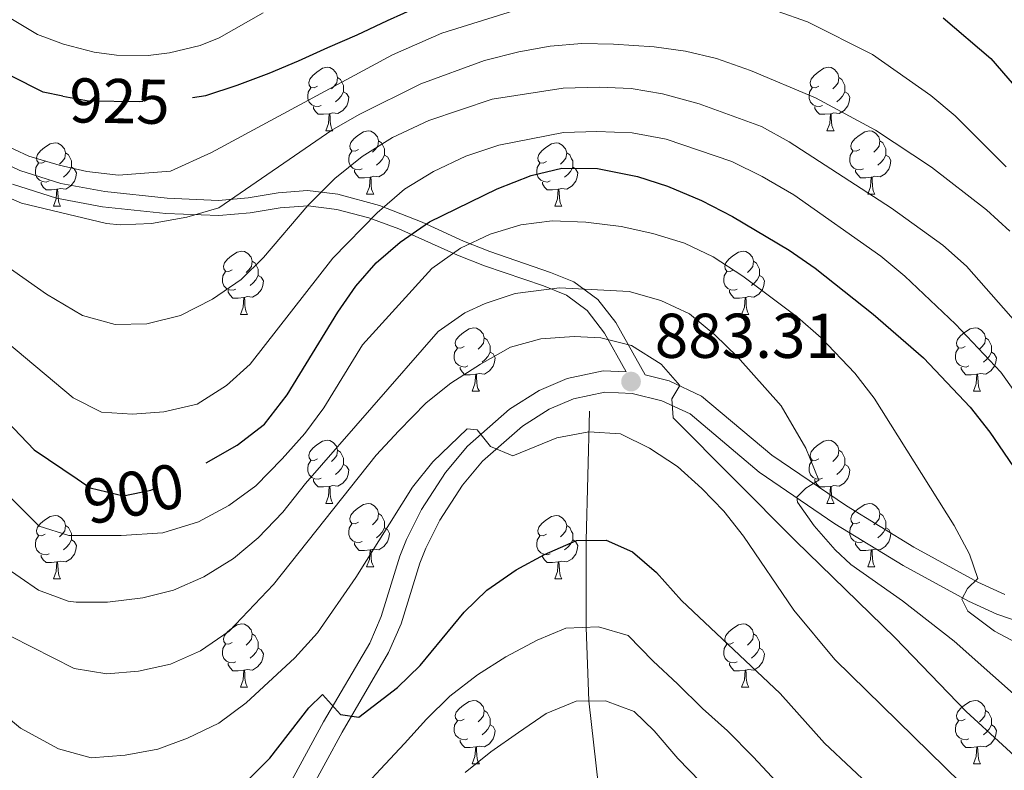
# Model space of a CAD drawing. Extents: x 599264 to 603763, y 768295 to 771331.
# Drawn here: x 602815 to 602971, y 768937 to 769056 of the extents above; entities that cross this region are included whole.
import ezdxf
from ezdxf.enums import TextEntityAlignment as Align

# ---------------------------------------------------------------- set-up
doc = ezdxf.new("R2010")
doc.units = 0
doc.header["$MEASUREMENT"] = 0
doc.linetypes.add('DGN Style 3', pattern=[59.40998, 42.4357, -16.97428])
doc.linetypes.add('DGN Style 5', pattern=[29.70499, 12.73071, -16.97428])
for name, color, linetype in [('Nivel 11', 7, 'Continuous'), ('Nivel 21', 7, 'Continuous'), ('Nivel 22', 7, 'Continuous'), ('Nivel 36', 7, 'Continuous'), ('Nivel 4', 7, 'Continuous'), ('Nivel 41', 7, 'Continuous'), ('Nivel 5', 7, 'Continuous'), ('Nivel 61', 7, 'Continuous'), ('Nivel 63', 7, 'Continuous'), ('Nivel 7', 7, 'Continuous')]:
    doc.layers.add(name, color=color, linetype=linetype)
doc.styles.add('Style-arial', font='arial.shx', dxfattribs={"bigfont": 'arialbig.shx'})
doc.styles.add('Style-ariali', font='ariali.shx', dxfattribs={"bigfont": 'arialibig.shx'})

# ---------------------------------------------------------------- blocks, each defined once
blk = doc.blocks.new('5PATER')
at = {"layer": 'Nivel 7', "linetype": 'Continuous', "lineweight": 0}
h = blk.add_hatch(color=19, dxfattribs=at)
edge = h.paths.add_edge_path()
edge.add_ellipse((0, 0), major_axis=(-1.1, -1.11), ratio=0.999422, start_angle=0, end_angle=360)

msp = doc.modelspace()

# ---------------------------------------------------------------- linework, layer by layer
at = {"layer": 'Nivel 11', "color": 142, "linetype": 'DGN Style 3', "lineweight": 13}
msp.add_polyline3d([(602843.305, 768741.526, 801.068), (602868.178, 768767.704, 805), (602894.43, 768795.665, 810), (602905.157, 768821.743, 815), (602905.688, 768835, 820), (602905.503, 768848.814, 825), (602909.703, 768858.236, 830), (602914.531, 768871.179, 835), (602915.713, 768880.895, 840), (602913.208, 768897.691, 845), (602909.635, 768910.466, 850), (602907.849, 768923.263, 855), (602907.075, 768934.896, 860), (602905.504, 768948.432, 865), (602905.093, 768960.067, 870), (602905.082, 768973.845, 875), (602905.634, 768994.27, 881.04)], dxfattribs=at)
at = {"layer": 'Nivel 21', "color": 19, "linetype": 'Continuous', "lineweight": 0}
for points in [[(602971.345, 768965.287, 895.92), (602967.084, 768967.23, 895.232), (602956.939, 768972.749, 893.756), (602946.291, 768979.289, 892.048), (602934.501, 768987.327, 888.199), (602923.367, 768996.686, 885.568), (602918.222, 768999.113, 884.336), (602914.431, 769000.047, 882.946), (602909.812, 769008.328, 885.999), (602906.946, 769011.944, 887.94), (602903.17, 769014.759, 890), (602899.484, 769016.266, 891.14), (602889.878, 769019.552, 892.97), (602885.677, 769021.202, 895), (602879.136, 769024.211, 900), (602872.401, 769026.842, 905), (602865.803, 769028.646, 908.519), (602861.022, 769029.222, 910.479), (602856.366, 769028.869, 912.27), (602851.631, 769028.061, 913.862), (602846.941, 769027.662, 915), (602838.784, 769027.991, 916.19), (602828.913, 769029.036, 917.097), (602821.958, 769030.334, 917.513), (602815.461, 769032.377, 917.83), (602810.964, 769034.56, 917.89)], [(602911.431, 769000.5, 883.548), (602907.796, 769000.658, 882.741), (602902.117, 768999.476, 882.161), (602897.673, 768997.577, 881.69), (602892.994, 768994.624, 881.12), (602886.319, 768988.726, 880.024), (602882.831, 768984.593, 879.35), (602879.023, 768978.714, 878.386), (602876.658, 768973.998, 877.685), (602875.603, 768971.347, 877.429), (602872.665, 768961.798, 877.185), (602870.851, 768957.588, 876.956), (602863.562, 768945.112, 875.395), (602854.46, 768928.395, 874.309)]]:
    msp.add_polyline3d(points, dxfattribs=at)
at = {"layer": 'Nivel 21', "color": 19, "linetype": 'DGN Style 3', "lineweight": 0}
for points in [[(602814.325, 769030.243, 917.834), (602821.269, 769028.025, 917.52), (602828.566, 769026.659, 917.097), (602838.609, 769025.596, 916.19), (602846.994, 769025.257, 915), (602851.936, 769025.678, 913.862), (602856.655, 769026.484, 912.27), (602861.128, 769026.805, 910.404), (602865.66, 769026.216, 908.389), (602870.7, 769024.883, 905.655), (602875.451, 769023.147, 902.109), (602884.736, 769018.993, 895), (602888.996, 769017.319, 892.986), (602898.365, 769014.113, 891.213), (602901.979, 769012.652, 890), (602905.247, 769010.217, 887.94), (602908.023, 769006.623, 885.852), (602911.431, 769000.5, 883.548)], [(602857.363, 768926.727, 874.309), (602866.478, 768943.468, 875.395), (602873.845, 768956.077, 876.956), (602875.811, 768960.641, 877.185), (602878.763, 768970.235, 877.429), (602879.715, 768972.627, 877.685), (602881.933, 768977.049, 878.386), (602885.526, 768982.597, 879.35), (602888.719, 768986.381, 880.024), (602895.009, 768991.938, 881.12), (602899.234, 768994.605, 881.69), (602903.126, 768996.268, 882.161), (602908.069, 768997.297, 882.741), (602912.362, 768997.111, 883.306), (602917.097, 768995.944, 884.336), (602921.546, 768993.845, 885.568), (602932.477, 768984.657, 888.199), (602944.472, 768976.479, 892.048), (602955.263, 768969.851, 893.756), (602965.589, 768964.234, 895.232), (602970.104, 768962.175, 895.92), (602978.206, 768959.388, 897.151)]]:
    msp.add_polyline3d(points, dxfattribs=at)
at = {"layer": 'Nivel 22', "color": 25, "linetype": 'DGN Style 5', "lineweight": 30, "flags": 128}
for points, elevation in [([(602822.304, 769044.169), (602826.33, 769043.416), (602834.409, 769043.332), (602839.738, 769043.47), (602842.783, 769043.943)], 925), ([(602824.542, 768983.568), (602826.613, 768982.173), (602831.873, 768980.894), (602836.195, 768981.771), (602840.921, 768983.818), (602844.95, 768986.102)], 900)]:
    msp.add_lwpolyline(points, dxfattribs=dict(at, elevation=elevation))
at = {"layer": 'Nivel 36', "color": 92, "linetype": 'Continuous', "lineweight": 0, "flags": 128}
for points in [[(602862.589, 769045.744), (602862.059, 769045.479), (602861.529, 769045.534), (602861.264, 769045.904), (602861.209, 769046.329), (602861.369, 769046.849), (602861.849, 769047.444), (602862.484, 769047.974), (602863.384, 769048.559), (602864.129, 769048.719), (602864.554, 769048.664), (602865.084, 769048.349), (602865.614, 769047.764), (602865.774, 769047.124), (602865.664, 769046.274), (602865.239, 769045.744), (602864.819, 769045.319)], [(602941.916, 769045.744), (602941.386, 769045.479), (602940.856, 769045.534), (602940.591, 769045.904), (602940.536, 769046.329), (602940.696, 769046.849), (602941.176, 769047.444), (602941.811, 769047.974), (602942.711, 769048.559), (602943.456, 769048.719), (602943.881, 769048.664), (602944.411, 769048.349), (602944.941, 769047.764), (602945.101, 769047.124), (602944.991, 769046.274), (602944.566, 769045.744), (602944.146, 769045.319)], [(602865.774, 769047.124), (602866.249, 769046.809), (602866.564, 769046.169), (602866.724, 769045.849), (602866.724, 769045.269), (602866.724, 769044.844), (602866.354, 769044.154), (602865.934, 769043.674), (602865.454, 769043.254)], [(602945.101, 769047.124), (602945.576, 769046.809), (602945.891, 769046.169), (602946.051, 769045.849), (602946.051, 769045.269), (602946.051, 769044.844), (602945.681, 769044.154), (602945.261, 769043.674), (602944.781, 769043.254)], [(602863.174, 769042.664), (602862.749, 769042.504), (602862.164, 769042.564), (602861.689, 769042.774), (602861.264, 769043.199), (602861.049, 769043.784), (602861.049, 769044.204), (602861.104, 769044.789), (602861.529, 769045.479)], [(602866.724, 769044.844), (602867.179, 769044.594), (602867.524, 769043.979), (602867.414, 769043.254), (602867.204, 769042.614), (602866.619, 769041.874), (602865.824, 769041.394), (602864.974, 769041.499), (602864.544, 769041.369)], [(602942.501, 769042.664), (602942.076, 769042.504), (602941.491, 769042.564), (602941.016, 769042.774), (602940.591, 769043.199), (602940.376, 769043.784), (602940.376, 769044.204), (602940.431, 769044.789), (602940.856, 769045.479)], [(602946.051, 769044.844), (602946.506, 769044.594), (602946.851, 769043.979), (602946.741, 769043.254), (602946.531, 769042.614), (602945.946, 769041.874), (602945.151, 769041.394), (602944.301, 769041.499), (602943.871, 769041.369)], [(602864.434, 769041.369), (602863.544, 769041.284), (602862.699, 769041.284), (602862.274, 769041.714), (602861.954, 769042.189), (602861.954, 769042.504)], [(602863.889, 769038.684), (602864.324, 769039.844), (602864.434, 769041.369), (602864.544, 769041.369), (602864.579, 769040.784), (602864.614, 769040.099), (602864.684, 769039.484), (602864.799, 769039.084), (602865.014, 769038.684)], [(602943.761, 769041.369), (602942.871, 769041.284), (602942.026, 769041.284), (602941.601, 769041.714), (602941.281, 769042.189), (602941.281, 769042.504)], [(602943.216, 769038.684), (602943.651, 769039.844), (602943.761, 769041.369), (602943.871, 769041.369), (602943.906, 769040.784), (602943.941, 769040.099), (602944.011, 769039.484), (602944.126, 769039.084), (602944.341, 769038.684)], [(602863.889, 769038.684), (602865.014, 769038.684)], [(602869.064, 769035.709), (602868.534, 769035.444), (602868.004, 769035.499), (602867.739, 769035.869), (602867.684, 769036.294), (602867.844, 769036.814), (602868.324, 769037.409), (602868.959, 769037.939), (602869.859, 769038.524), (602870.604, 769038.684), (602871.029, 769038.629), (602871.559, 769038.314), (602872.089, 769037.729), (602872.249, 769037.089), (602872.139, 769036.239), (602871.714, 769035.709), (602871.294, 769035.284)], [(602943.216, 769038.684), (602944.341, 769038.684)], [(602948.391, 769035.709), (602947.861, 769035.444), (602947.331, 769035.499), (602947.066, 769035.869), (602947.011, 769036.294), (602947.171, 769036.814), (602947.651, 769037.409), (602948.286, 769037.939), (602949.186, 769038.524), (602949.931, 769038.684), (602950.356, 769038.629), (602950.886, 769038.314), (602951.416, 769037.729), (602951.576, 769037.089), (602951.466, 769036.239), (602951.041, 769035.709), (602950.621, 769035.284)], [(602819.509, 769033.804), (602818.979, 769033.539), (602818.449, 769033.594), (602818.184, 769033.964), (602818.129, 769034.389), (602818.289, 769034.909), (602818.769, 769035.504), (602819.404, 769036.034), (602820.304, 769036.619), (602821.049, 769036.779), (602821.474, 769036.724), (602822.004, 769036.409), (602822.534, 769035.824), (602822.694, 769035.184), (602822.584, 769034.334), (602822.159, 769033.804), (602821.739, 769033.379)], [(602872.249, 769037.089), (602872.724, 769036.774), (602873.039, 769036.134), (602873.199, 769035.814), (602873.199, 769035.234), (602873.199, 769034.809), (602872.829, 769034.119), (602872.409, 769033.639), (602871.929, 769033.219)], [(602898.836, 769033.804), (602898.306, 769033.539), (602897.776, 769033.594), (602897.511, 769033.964), (602897.456, 769034.389), (602897.616, 769034.909), (602898.096, 769035.504), (602898.731, 769036.034), (602899.631, 769036.619), (602900.376, 769036.779), (602900.801, 769036.724), (602901.331, 769036.409), (602901.861, 769035.824), (602902.021, 769035.184), (602901.911, 769034.334), (602901.486, 769033.804), (602901.066, 769033.379)], [(602951.576, 769037.089), (602952.051, 769036.774), (602952.366, 769036.134), (602952.526, 769035.814), (602952.526, 769035.234), (602952.526, 769034.809), (602952.156, 769034.119), (602951.736, 769033.639), (602951.256, 769033.219)], [(602822.694, 769035.184), (602823.169, 769034.869), (602823.484, 769034.229), (602823.644, 769033.909), (602823.644, 769033.329), (602823.644, 769032.904), (602823.274, 769032.214), (602822.854, 769031.734), (602822.374, 769031.314)], [(602869.649, 769032.629), (602869.224, 769032.469), (602868.639, 769032.529), (602868.164, 769032.739), (602867.739, 769033.164), (602867.524, 769033.749), (602867.524, 769034.169), (602867.579, 769034.754), (602868.004, 769035.444)], [(602902.021, 769035.184), (602902.496, 769034.869), (602902.811, 769034.229), (602902.971, 769033.909), (602902.971, 769033.329), (602902.971, 769032.904), (602902.601, 769032.214), (602902.181, 769031.734), (602901.701, 769031.314)], [(602948.976, 769032.629), (602948.551, 769032.469), (602947.966, 769032.529), (602947.491, 769032.739), (602947.066, 769033.164), (602946.851, 769033.749), (602946.851, 769034.169), (602946.906, 769034.754), (602947.331, 769035.444)], [(602820.094, 769030.724), (602819.669, 769030.564), (602819.084, 769030.624), (602818.609, 769030.834), (602818.184, 769031.259), (602817.969, 769031.844), (602817.969, 769032.264), (602818.024, 769032.849), (602818.449, 769033.539)], [(602873.199, 769034.809), (602873.654, 769034.559), (602873.999, 769033.944), (602873.889, 769033.219), (602873.679, 769032.579), (602873.094, 769031.839), (602872.299, 769031.359), (602871.449, 769031.464), (602871.019, 769031.334)], [(602899.421, 769030.724), (602898.996, 769030.564), (602898.411, 769030.624), (602897.936, 769030.834), (602897.511, 769031.259), (602897.296, 769031.844), (602897.296, 769032.264), (602897.351, 769032.849), (602897.776, 769033.539)], [(602952.526, 769034.809), (602952.981, 769034.559), (602953.326, 769033.944), (602953.216, 769033.219), (602953.006, 769032.579), (602952.421, 769031.839), (602951.626, 769031.359), (602950.776, 769031.464), (602950.346, 769031.334)], [(602823.644, 769032.904), (602824.099, 769032.654), (602824.444, 769032.039), (602824.334, 769031.314), (602824.124, 769030.674), (602823.539, 769029.934), (602822.744, 769029.454), (602821.894, 769029.559), (602821.464, 769029.429)], [(602870.909, 769031.334), (602870.019, 769031.249), (602869.174, 769031.249), (602868.749, 769031.679), (602868.429, 769032.154), (602868.429, 769032.469)], [(602902.971, 769032.904), (602903.426, 769032.654), (602903.771, 769032.039), (602903.661, 769031.314), (602903.451, 769030.674), (602902.866, 769029.934), (602902.071, 769029.454), (602901.221, 769029.559), (602900.791, 769029.429)], [(602950.236, 769031.334), (602949.346, 769031.249), (602948.501, 769031.249), (602948.076, 769031.679), (602947.756, 769032.154), (602947.756, 769032.469)], [(602821.354, 769029.429), (602820.464, 769029.344), (602819.619, 769029.344), (602819.194, 769029.774), (602818.874, 769030.249), (602818.874, 769030.564)], [(602870.364, 769028.649), (602870.799, 769029.809), (602870.909, 769031.334), (602871.019, 769031.334), (602871.054, 769030.749), (602871.089, 769030.064), (602871.159, 769029.449), (602871.274, 769029.049), (602871.489, 769028.649)], [(602900.681, 769029.429), (602899.791, 769029.344), (602898.946, 769029.344), (602898.521, 769029.774), (602898.201, 769030.249), (602898.201, 769030.564)], [(602949.691, 769028.649), (602950.126, 769029.809), (602950.236, 769031.334), (602950.346, 769031.334), (602950.381, 769030.749), (602950.416, 769030.064), (602950.486, 769029.449), (602950.601, 769029.049), (602950.816, 769028.649)], [(602820.809, 769026.744), (602821.244, 769027.904), (602821.354, 769029.429), (602821.464, 769029.429), (602821.499, 769028.844), (602821.534, 769028.159), (602821.604, 769027.544), (602821.719, 769027.144), (602821.934, 769026.744)], [(602900.136, 769026.744), (602900.571, 769027.904), (602900.681, 769029.429), (602900.791, 769029.429), (602900.826, 769028.844), (602900.861, 769028.159), (602900.931, 769027.544), (602901.046, 769027.144), (602901.261, 769026.744)], [(602870.364, 769028.649), (602871.489, 769028.649)], [(602949.691, 769028.649), (602950.816, 769028.649)], [(602820.809, 769026.744), (602821.934, 769026.744)], [(602900.136, 769026.744), (602901.261, 769026.744)], [(602849.086, 769016.661), (602848.556, 769016.396), (602848.026, 769016.451), (602847.761, 769016.821), (602847.706, 769017.246), (602847.866, 769017.766), (602848.346, 769018.361), (602848.981, 769018.891), (602849.881, 769019.476), (602850.626, 769019.636), (602851.051, 769019.581), (602851.581, 769019.266), (602852.111, 769018.681), (602852.271, 769018.041), (602852.161, 769017.191), (602851.736, 769016.661), (602851.316, 769016.236)], [(602928.413, 769016.661), (602927.883, 769016.396), (602927.353, 769016.451), (602927.088, 769016.821), (602927.033, 769017.246), (602927.193, 769017.766), (602927.673, 769018.361), (602928.308, 769018.891), (602929.208, 769019.476), (602929.953, 769019.636), (602930.378, 769019.581), (602930.908, 769019.266), (602931.438, 769018.681), (602931.598, 769018.041), (602931.488, 769017.191), (602931.063, 769016.661), (602930.643, 769016.236)], [(602852.271, 769018.041), (602852.746, 769017.726), (602853.061, 769017.086), (602853.221, 769016.766), (602853.221, 769016.186), (602853.221, 769015.761), (602852.851, 769015.071), (602852.431, 769014.591), (602851.951, 769014.171)], [(602931.598, 769018.041), (602932.073, 769017.726), (602932.388, 769017.086), (602932.548, 769016.766), (602932.548, 769016.186), (602932.548, 769015.761), (602932.178, 769015.071), (602931.758, 769014.591), (602931.278, 769014.171)], [(602849.671, 769013.581), (602849.246, 769013.421), (602848.661, 769013.481), (602848.186, 769013.691), (602847.761, 769014.116), (602847.546, 769014.701), (602847.546, 769015.121), (602847.601, 769015.706), (602848.026, 769016.396)], [(602928.998, 769013.581), (602928.573, 769013.421), (602927.988, 769013.481), (602927.513, 769013.691), (602927.088, 769014.116), (602926.873, 769014.701), (602926.873, 769015.121), (602926.928, 769015.706), (602927.353, 769016.396)], [(602853.221, 769015.761), (602853.676, 769015.511), (602854.021, 769014.896), (602853.911, 769014.171), (602853.701, 769013.531), (602853.116, 769012.791), (602852.321, 769012.311), (602851.471, 769012.416), (602851.041, 769012.286)], [(602932.548, 769015.761), (602933.003, 769015.511), (602933.348, 769014.896), (602933.238, 769014.171), (602933.028, 769013.531), (602932.443, 769012.791), (602931.648, 769012.311), (602930.798, 769012.416), (602930.368, 769012.286)], [(602850.931, 769012.286), (602850.041, 769012.201), (602849.196, 769012.201), (602848.771, 769012.631), (602848.451, 769013.106), (602848.451, 769013.421)], [(602930.258, 769012.286), (602929.368, 769012.201), (602928.523, 769012.201), (602928.098, 769012.631), (602927.778, 769013.106), (602927.778, 769013.421)], [(602850.386, 769009.601), (602850.821, 769010.761), (602850.931, 769012.286), (602851.041, 769012.286), (602851.076, 769011.701), (602851.111, 769011.016), (602851.181, 769010.401), (602851.296, 769010.001), (602851.511, 769009.601)], [(602929.713, 769009.601), (602930.148, 769010.761), (602930.258, 769012.286), (602930.368, 769012.286), (602930.403, 769011.701), (602930.438, 769011.016), (602930.508, 769010.401), (602930.623, 769010.001), (602930.838, 769009.601)], [(602850.386, 769009.601), (602851.511, 769009.601)], [(602929.713, 769009.601), (602930.838, 769009.601)], [(602885.777, 769004.521), (602885.247, 769004.256), (602884.717, 769004.311), (602884.452, 769004.681), (602884.397, 769005.106), (602884.557, 769005.626), (602885.037, 769006.221), (602885.672, 769006.751), (602886.572, 769007.336), (602887.317, 769007.496), (602887.742, 769007.441), (602888.272, 769007.126), (602888.802, 769006.541), (602888.962, 769005.901), (602888.852, 769005.051), (602888.427, 769004.521), (602888.007, 769004.096)], [(602965.104, 769004.521), (602964.574, 769004.256), (602964.044, 769004.311), (602963.779, 769004.681), (602963.724, 769005.106), (602963.884, 769005.626), (602964.364, 769006.221), (602964.999, 769006.751), (602965.899, 769007.336), (602966.644, 769007.496), (602967.069, 769007.441), (602967.599, 769007.126), (602968.129, 769006.541), (602968.289, 769005.901), (602968.179, 769005.051), (602967.754, 769004.521), (602967.334, 769004.096)], [(602888.962, 769005.901), (602889.437, 769005.586), (602889.752, 769004.946), (602889.912, 769004.626), (602889.912, 769004.046), (602889.912, 769003.621), (602889.542, 769002.931), (602889.122, 769002.451), (602888.642, 769002.031)], [(602968.289, 769005.901), (602968.764, 769005.586), (602969.079, 769004.946), (602969.239, 769004.626), (602969.239, 769004.046), (602969.239, 769003.621), (602968.869, 769002.931), (602968.449, 769002.451), (602967.969, 769002.031)], [(602886.362, 769001.441), (602885.937, 769001.281), (602885.352, 769001.341), (602884.877, 769001.551), (602884.452, 769001.976), (602884.237, 769002.561), (602884.237, 769002.981), (602884.292, 769003.566), (602884.717, 769004.256)], [(602965.689, 769001.441), (602965.264, 769001.281), (602964.679, 769001.341), (602964.204, 769001.551), (602963.779, 769001.976), (602963.564, 769002.561), (602963.564, 769002.981), (602963.619, 769003.566), (602964.044, 769004.256)], [(602889.912, 769003.621), (602890.367, 769003.371), (602890.712, 769002.756), (602890.602, 769002.031), (602890.392, 769001.391), (602889.807, 769000.651), (602889.012, 769000.171), (602888.162, 769000.276), (602887.732, 769000.146)], [(602969.239, 769003.621), (602969.694, 769003.371), (602970.039, 769002.756), (602969.929, 769002.031), (602969.719, 769001.391), (602969.134, 769000.651), (602968.339, 769000.171), (602967.489, 769000.276), (602967.059, 769000.146)], [(602887.622, 769000.146), (602886.732, 769000.061), (602885.887, 769000.061), (602885.462, 769000.491), (602885.142, 769000.966), (602885.142, 769001.281)], [(602966.949, 769000.146), (602966.059, 769000.061), (602965.214, 769000.061), (602964.789, 769000.491), (602964.469, 769000.966), (602964.469, 769001.281)], [(602887.077, 768997.461), (602887.512, 768998.621), (602887.622, 769000.146), (602887.732, 769000.146), (602887.767, 768999.561), (602887.802, 768998.876), (602887.872, 768998.261), (602887.987, 768997.861), (602888.202, 768997.461)], [(602966.404, 768997.461), (602966.839, 768998.621), (602966.949, 769000.146), (602967.059, 769000.146), (602967.094, 768999.561), (602967.129, 768998.876), (602967.199, 768998.261), (602967.314, 768997.861), (602967.529, 768997.461)], [(602887.077, 768997.461), (602888.202, 768997.461)], [(602966.404, 768997.461), (602967.529, 768997.461)], [(602862.589, 768986.752), (602862.059, 768986.487), (602861.529, 768986.542), (602861.264, 768986.912), (602861.209, 768987.337), (602861.369, 768987.857), (602861.849, 768988.452), (602862.484, 768988.982), (602863.384, 768989.567), (602864.129, 768989.727), (602864.554, 768989.672), (602865.084, 768989.357), (602865.614, 768988.772), (602865.774, 768988.132), (602865.664, 768987.282), (602865.239, 768986.752), (602864.819, 768986.327)], [(602941.916, 768986.752), (602941.386, 768986.487), (602940.856, 768986.542), (602940.591, 768986.912), (602940.536, 768987.337), (602940.696, 768987.857), (602941.176, 768988.452), (602941.811, 768988.982), (602942.711, 768989.567), (602943.456, 768989.727), (602943.881, 768989.672), (602944.411, 768989.357), (602944.941, 768988.772), (602945.101, 768988.132), (602944.991, 768987.282), (602944.566, 768986.752), (602944.146, 768986.327)], [(602865.774, 768988.132), (602866.249, 768987.817), (602866.564, 768987.177), (602866.724, 768986.857), (602866.724, 768986.277), (602866.724, 768985.852), (602866.354, 768985.162), (602865.934, 768984.682), (602865.454, 768984.262)], [(602945.101, 768988.132), (602945.576, 768987.817), (602945.891, 768987.177), (602946.051, 768986.857), (602946.051, 768986.277), (602946.051, 768985.852), (602945.681, 768985.162), (602945.261, 768984.682), (602944.781, 768984.262)], [(602863.174, 768983.672), (602862.749, 768983.512), (602862.164, 768983.572), (602861.689, 768983.782), (602861.264, 768984.207), (602861.049, 768984.792), (602861.049, 768985.212), (602861.104, 768985.797), (602861.529, 768986.487)], [(602866.724, 768985.852), (602867.179, 768985.602), (602867.524, 768984.987), (602867.414, 768984.262), (602867.204, 768983.622), (602866.619, 768982.882), (602865.824, 768982.402), (602864.974, 768982.507), (602864.544, 768982.377)], [(602942.501, 768983.672), (602942.076, 768983.512), (602941.491, 768983.572), (602941.016, 768983.782), (602940.591, 768984.207), (602940.376, 768984.792), (602940.376, 768985.212), (602940.431, 768985.797), (602940.856, 768986.487)], [(602946.051, 768985.852), (602946.506, 768985.602), (602946.851, 768984.987), (602946.741, 768984.262), (602946.531, 768983.622), (602945.946, 768982.882), (602945.151, 768982.402), (602944.301, 768982.507), (602943.871, 768982.377)], [(602864.434, 768982.377), (602863.544, 768982.292), (602862.699, 768982.292), (602862.274, 768982.722), (602861.954, 768983.197), (602861.954, 768983.512)], [(602863.889, 768979.692), (602864.324, 768980.852), (602864.434, 768982.377), (602864.544, 768982.377), (602864.579, 768981.792), (602864.614, 768981.107), (602864.684, 768980.492), (602864.799, 768980.092), (602865.014, 768979.692)], [(602943.761, 768982.377), (602942.871, 768982.292), (602942.026, 768982.292), (602941.601, 768982.722), (602941.281, 768983.197), (602941.281, 768983.512)], [(602943.216, 768979.692), (602943.651, 768980.852), (602943.761, 768982.377), (602943.871, 768982.377), (602943.906, 768981.792), (602943.941, 768981.107), (602944.011, 768980.492), (602944.126, 768980.092), (602944.341, 768979.692)], [(602863.889, 768979.692), (602865.014, 768979.692)], [(602869.064, 768976.717), (602868.534, 768976.452), (602868.004, 768976.507), (602867.739, 768976.877), (602867.684, 768977.302), (602867.844, 768977.822), (602868.324, 768978.417), (602868.959, 768978.947), (602869.859, 768979.532), (602870.604, 768979.692), (602871.029, 768979.637), (602871.559, 768979.322), (602872.089, 768978.737), (602872.249, 768978.097), (602872.139, 768977.247), (602871.714, 768976.717), (602871.294, 768976.292)], [(602943.216, 768979.692), (602944.341, 768979.692)], [(602948.391, 768976.717), (602947.861, 768976.452), (602947.331, 768976.507), (602947.066, 768976.877), (602947.011, 768977.302), (602947.171, 768977.822), (602947.651, 768978.417), (602948.286, 768978.947), (602949.186, 768979.532), (602949.931, 768979.692), (602950.356, 768979.637), (602950.886, 768979.322), (602951.416, 768978.737), (602951.576, 768978.097), (602951.466, 768977.247), (602951.041, 768976.717), (602950.621, 768976.292)], [(602819.509, 768974.812), (602818.979, 768974.547), (602818.449, 768974.602), (602818.184, 768974.972), (602818.129, 768975.397), (602818.289, 768975.917), (602818.769, 768976.512), (602819.404, 768977.042), (602820.304, 768977.627), (602821.049, 768977.787), (602821.474, 768977.732), (602822.004, 768977.417), (602822.534, 768976.832), (602822.694, 768976.192), (602822.584, 768975.342), (602822.159, 768974.812), (602821.739, 768974.387)], [(602872.249, 768978.097), (602872.724, 768977.782), (602873.039, 768977.142), (602873.199, 768976.822), (602873.199, 768976.242), (602873.199, 768975.817), (602872.829, 768975.127), (602872.409, 768974.647), (602871.929, 768974.227)], [(602898.836, 768974.812), (602898.306, 768974.547), (602897.776, 768974.602), (602897.511, 768974.972), (602897.456, 768975.397), (602897.616, 768975.917), (602898.096, 768976.512), (602898.731, 768977.042), (602899.631, 768977.627), (602900.376, 768977.787), (602900.801, 768977.732), (602901.331, 768977.417), (602901.861, 768976.832), (602902.021, 768976.192), (602901.911, 768975.342), (602901.486, 768974.812), (602901.066, 768974.387)], [(602951.576, 768978.097), (602952.051, 768977.782), (602952.366, 768977.142), (602952.526, 768976.822), (602952.526, 768976.242), (602952.526, 768975.817), (602952.156, 768975.127), (602951.736, 768974.647), (602951.256, 768974.227)], [(602822.694, 768976.192), (602823.169, 768975.877), (602823.484, 768975.237), (602823.644, 768974.917), (602823.644, 768974.337), (602823.644, 768973.912), (602823.274, 768973.222), (602822.854, 768972.742), (602822.374, 768972.322)], [(602869.649, 768973.637), (602869.224, 768973.477), (602868.639, 768973.537), (602868.164, 768973.747), (602867.739, 768974.172), (602867.524, 768974.757), (602867.524, 768975.177), (602867.579, 768975.762), (602868.004, 768976.452)], [(602873.199, 768975.817), (602873.654, 768975.567), (602873.999, 768974.952), (602873.889, 768974.227), (602873.679, 768973.587), (602873.094, 768972.847), (602872.299, 768972.367), (602871.449, 768972.472), (602871.019, 768972.342)], [(602902.021, 768976.192), (602902.496, 768975.877), (602902.811, 768975.237), (602902.971, 768974.917), (602902.971, 768974.337), (602902.971, 768973.912), (602902.601, 768973.222), (602902.181, 768972.742), (602901.701, 768972.322)], [(602948.976, 768973.637), (602948.551, 768973.477), (602947.966, 768973.537), (602947.491, 768973.747), (602947.066, 768974.172), (602946.851, 768974.757), (602946.851, 768975.177), (602946.906, 768975.762), (602947.331, 768976.452)], [(602952.526, 768975.817), (602952.981, 768975.567), (602953.326, 768974.952), (602953.216, 768974.227), (602953.006, 768973.587), (602952.421, 768972.847), (602951.626, 768972.367), (602950.776, 768972.472), (602950.346, 768972.342)], [(602820.094, 768971.732), (602819.669, 768971.572), (602819.084, 768971.632), (602818.609, 768971.842), (602818.184, 768972.267), (602817.969, 768972.852), (602817.969, 768973.272), (602818.024, 768973.857), (602818.449, 768974.547)], [(602899.421, 768971.732), (602898.996, 768971.572), (602898.411, 768971.632), (602897.936, 768971.842), (602897.511, 768972.267), (602897.296, 768972.852), (602897.296, 768973.272), (602897.351, 768973.857), (602897.776, 768974.547)], [(602823.644, 768973.912), (602824.099, 768973.662), (602824.444, 768973.047), (602824.334, 768972.322), (602824.124, 768971.682), (602823.539, 768970.942), (602822.744, 768970.462), (602821.894, 768970.567), (602821.464, 768970.437)], [(602870.909, 768972.342), (602870.019, 768972.257), (602869.174, 768972.257), (602868.749, 768972.687), (602868.429, 768973.162), (602868.429, 768973.477)], [(602902.971, 768973.912), (602903.426, 768973.662), (602903.771, 768973.047), (602903.661, 768972.322), (602903.451, 768971.682), (602902.866, 768970.942), (602902.071, 768970.462), (602901.221, 768970.567), (602900.791, 768970.437)], [(602950.236, 768972.342), (602949.346, 768972.257), (602948.501, 768972.257), (602948.076, 768972.687), (602947.756, 768973.162), (602947.756, 768973.477)], [(602821.354, 768970.437), (602820.464, 768970.352), (602819.619, 768970.352), (602819.194, 768970.782), (602818.874, 768971.257), (602818.874, 768971.572)], [(602870.364, 768969.657), (602870.799, 768970.817), (602870.909, 768972.342), (602871.019, 768972.342), (602871.054, 768971.757), (602871.089, 768971.072), (602871.159, 768970.457), (602871.274, 768970.057), (602871.489, 768969.657)], [(602900.681, 768970.437), (602899.791, 768970.352), (602898.946, 768970.352), (602898.521, 768970.782), (602898.201, 768971.257), (602898.201, 768971.572)], [(602949.691, 768969.657), (602950.126, 768970.817), (602950.236, 768972.342), (602950.346, 768972.342), (602950.381, 768971.757), (602950.416, 768971.072), (602950.486, 768970.457), (602950.601, 768970.057), (602950.816, 768969.657)], [(602820.809, 768967.752), (602821.244, 768968.912), (602821.354, 768970.437), (602821.464, 768970.437), (602821.499, 768969.852), (602821.534, 768969.167), (602821.604, 768968.552), (602821.719, 768968.152), (602821.934, 768967.752)], [(602870.364, 768969.657), (602871.489, 768969.657)], [(602900.136, 768967.752), (602900.571, 768968.912), (602900.681, 768970.437), (602900.791, 768970.437), (602900.826, 768969.852), (602900.861, 768969.167), (602900.931, 768968.552), (602901.046, 768968.152), (602901.261, 768967.752)], [(602949.691, 768969.657), (602950.816, 768969.657)], [(602820.809, 768967.752), (602821.934, 768967.752)], [(602900.136, 768967.752), (602901.261, 768967.752)], [(602849.086, 768957.669), (602848.556, 768957.404), (602848.026, 768957.459), (602847.761, 768957.829), (602847.706, 768958.254), (602847.866, 768958.774), (602848.346, 768959.369), (602848.981, 768959.899), (602849.881, 768960.484), (602850.626, 768960.644), (602851.051, 768960.589), (602851.581, 768960.274), (602852.111, 768959.689), (602852.271, 768959.049), (602852.161, 768958.199), (602851.736, 768957.669), (602851.316, 768957.244)], [(602928.413, 768957.669), (602927.883, 768957.404), (602927.353, 768957.459), (602927.088, 768957.829), (602927.033, 768958.254), (602927.193, 768958.774), (602927.673, 768959.369), (602928.308, 768959.899), (602929.208, 768960.484), (602929.953, 768960.644), (602930.378, 768960.589), (602930.908, 768960.274), (602931.438, 768959.689), (602931.598, 768959.049), (602931.488, 768958.199), (602931.063, 768957.669), (602930.643, 768957.244)], [(602852.271, 768959.049), (602852.746, 768958.734), (602853.061, 768958.094), (602853.221, 768957.774), (602853.221, 768957.194), (602853.221, 768956.769), (602852.851, 768956.079), (602852.431, 768955.599), (602851.951, 768955.179)], [(602931.598, 768959.049), (602932.073, 768958.734), (602932.388, 768958.094), (602932.548, 768957.774), (602932.548, 768957.194), (602932.548, 768956.769), (602932.178, 768956.079), (602931.758, 768955.599), (602931.278, 768955.179)], [(602849.671, 768954.589), (602849.246, 768954.429), (602848.661, 768954.489), (602848.186, 768954.699), (602847.761, 768955.124), (602847.546, 768955.709), (602847.546, 768956.129), (602847.601, 768956.714), (602848.026, 768957.404)], [(602928.998, 768954.589), (602928.573, 768954.429), (602927.988, 768954.489), (602927.513, 768954.699), (602927.088, 768955.124), (602926.873, 768955.709), (602926.873, 768956.129), (602926.928, 768956.714), (602927.353, 768957.404)], [(602853.221, 768956.769), (602853.676, 768956.519), (602854.021, 768955.904), (602853.911, 768955.179), (602853.701, 768954.539), (602853.116, 768953.799), (602852.321, 768953.319), (602851.471, 768953.424), (602851.041, 768953.294)], [(602932.548, 768956.769), (602933.003, 768956.519), (602933.348, 768955.904), (602933.238, 768955.179), (602933.028, 768954.539), (602932.443, 768953.799), (602931.648, 768953.319), (602930.798, 768953.424), (602930.368, 768953.294)], [(602850.931, 768953.294), (602850.041, 768953.209), (602849.196, 768953.209), (602848.771, 768953.639), (602848.451, 768954.114), (602848.451, 768954.429)], [(602930.258, 768953.294), (602929.368, 768953.209), (602928.523, 768953.209), (602928.098, 768953.639), (602927.778, 768954.114), (602927.778, 768954.429)], [(602850.386, 768950.609), (602850.821, 768951.769), (602850.931, 768953.294), (602851.041, 768953.294), (602851.076, 768952.709), (602851.111, 768952.024), (602851.181, 768951.409), (602851.296, 768951.009), (602851.511, 768950.609)], [(602929.713, 768950.609), (602930.148, 768951.769), (602930.258, 768953.294), (602930.368, 768953.294), (602930.403, 768952.709), (602930.438, 768952.024), (602930.508, 768951.409), (602930.623, 768951.009), (602930.838, 768950.609)], [(602850.386, 768950.609), (602851.511, 768950.609)], [(602929.713, 768950.609), (602930.838, 768950.609)], [(602885.777, 768945.529), (602885.247, 768945.264), (602884.717, 768945.319), (602884.452, 768945.689), (602884.397, 768946.114), (602884.557, 768946.634), (602885.037, 768947.229), (602885.672, 768947.759), (602886.572, 768948.344), (602887.317, 768948.504), (602887.742, 768948.449), (602888.272, 768948.134), (602888.802, 768947.549), (602888.962, 768946.909), (602888.852, 768946.059), (602888.427, 768945.529), (602888.007, 768945.104)], [(602965.104, 768945.529), (602964.574, 768945.264), (602964.044, 768945.319), (602963.779, 768945.689), (602963.724, 768946.114), (602963.884, 768946.634), (602964.364, 768947.229), (602964.999, 768947.759), (602965.899, 768948.344), (602966.644, 768948.504), (602967.069, 768948.449), (602967.599, 768948.134), (602968.129, 768947.549), (602968.289, 768946.909), (602968.179, 768946.059), (602967.754, 768945.529), (602967.334, 768945.104)], [(602888.962, 768946.909), (602889.437, 768946.594), (602889.752, 768945.954), (602889.912, 768945.634), (602889.912, 768945.054), (602889.912, 768944.629), (602889.542, 768943.939), (602889.122, 768943.459), (602888.642, 768943.039)], [(602968.289, 768946.909), (602968.764, 768946.594), (602969.079, 768945.954), (602969.239, 768945.634), (602969.239, 768945.054), (602969.239, 768944.629), (602968.869, 768943.939), (602968.449, 768943.459), (602967.969, 768943.039)], [(602886.362, 768942.449), (602885.937, 768942.289), (602885.352, 768942.349), (602884.877, 768942.559), (602884.452, 768942.984), (602884.237, 768943.569), (602884.237, 768943.989), (602884.292, 768944.574), (602884.717, 768945.264)], [(602965.689, 768942.449), (602965.264, 768942.289), (602964.679, 768942.349), (602964.204, 768942.559), (602963.779, 768942.984), (602963.564, 768943.569), (602963.564, 768943.989), (602963.619, 768944.574), (602964.044, 768945.264)], [(602889.912, 768944.629), (602890.367, 768944.379), (602890.712, 768943.764), (602890.602, 768943.039), (602890.392, 768942.399), (602889.807, 768941.659), (602889.012, 768941.179), (602888.162, 768941.284), (602887.732, 768941.154)], [(602969.239, 768944.629), (602969.694, 768944.379), (602970.039, 768943.764), (602969.929, 768943.039), (602969.719, 768942.399), (602969.134, 768941.659), (602968.339, 768941.179), (602967.489, 768941.284), (602967.059, 768941.154)], [(602887.622, 768941.154), (602886.732, 768941.069), (602885.887, 768941.069), (602885.462, 768941.499), (602885.142, 768941.974), (602885.142, 768942.289)], [(602966.949, 768941.154), (602966.059, 768941.069), (602965.214, 768941.069), (602964.789, 768941.499), (602964.469, 768941.974), (602964.469, 768942.289)], [(602887.077, 768938.469), (602887.512, 768939.629), (602887.622, 768941.154), (602887.732, 768941.154), (602887.767, 768940.569), (602887.802, 768939.884), (602887.872, 768939.269), (602887.987, 768938.869), (602888.202, 768938.469)], [(602966.404, 768938.469), (602966.839, 768939.629), (602966.949, 768941.154), (602967.059, 768941.154), (602967.094, 768940.569), (602967.129, 768939.884), (602967.199, 768939.269), (602967.314, 768938.869), (602967.529, 768938.469)], [(602887.077, 768938.469), (602888.202, 768938.469)], [(602966.404, 768938.469), (602967.529, 768938.469)]]:
    msp.add_lwpolyline(points, dxfattribs=at)
at = {"layer": 'Nivel 4', "color": 25, "linetype": 'Continuous', "lineweight": 30, "flags": 128}
for points, elevation in [([(602822.304, 769044.169), (602819.154, 769044.759), (602808.773, 769049.984), (602796.865, 769058.108), (602793.423, 769061.045), (602784.532, 769066.922), (602771.466, 769074.913), (602766.777, 769076.652), (602761.86, 769076.935), (602756.548, 769075.215), (602746.754, 769069.462), (602742.545, 769066.356), (602726.127, 769052.836), (602710.23, 769037.719)], 925), ([(602842.783, 769043.943), (602844.893, 769044.272), (602849.873, 769045.905), (602854.934, 769047.788), (602859.578, 769049.751), (602864.22, 769051.88), (602868.864, 769053.843), (602873.671, 769056.141), (602878.811, 769058.442)], 925), ([(602961.614, 769056.536), (602969.174, 769050.116), (602974.528, 769043.879)], 925), ([(602844.95, 768986.102), (602849.896, 768988.906), (602854.223, 768992.234), (602857.798, 768996.888), (602865.806, 769009.972), (602868.659, 769014.072), (602871.89, 769017.779), (602875.684, 769021.033), (602880.302, 769024.243), (602891.009, 769029.467), (602896.401, 769031.604), (602901.272, 769032.756), (602906.886, 769032.728), (602913.226, 769031.442), (602917.978, 769029.891), (602923.342, 769027.631), (602928.281, 769025.099), (602937.246, 769019.777), (602941.365, 769016.942), (602950.508, 769009.668), (602958.49, 769002.754), (602965.899, 768994.917), (602968.992, 768990.989), (602977.934, 768977.81)], 900), ([(602714.954, 768991.546), (602731.97, 769010.026), (602740.057, 769017.354), (602744.202, 769020.149), (602753.981, 769023.992), (602758.953, 769024.561), (602769.209, 769022.76), (602778.944, 769019.487), (602784.449, 769017.14), (602788.712, 769014.527), (602802.582, 769003.981), (602817.724, 768988.163), (602824.542, 768983.568)], 900), ([(602846.836, 768931.061), (602855.046, 768939.357), (602861.211, 768947.332), (602863.355, 768949.436), (602866.218, 768946.3), (602869.138, 768945.83), (602875.253, 768950.556), (602878.838, 768954.041), (602885.792, 768962.49), (602889.398, 768965.95), (602894.045, 768969.183), (602898.531, 768971.616), (602903.582, 768973.83), (602908.246, 768973.878), (602912.429, 768972.005), (602916.243, 768968.771), (602920.169, 768964.338), (602935.817, 768949.605), (602942.836, 768941.715), (602951.395, 768933.699)], 875)]:
    msp.add_lwpolyline(points, dxfattribs=dict(at, elevation=elevation))
at = {"layer": 'Nivel 5', "color": 25, "linetype": 'Continuous', "lineweight": 0, "flags": 128}
for points, elevation in [([(602804.933, 769040.916), (602812.387, 769036.744), (602816.923, 769034.68), (602821.722, 769033.214), (602826.092, 769032.22), (602831.082, 769031.672), (602839.332, 769032.26), (602845.836, 769035.21), (602874.467, 769050.674), (602882.241, 769054.102), (602897.693, 769058.932), (602902.59, 769059.934), (602907.901, 769060.524), (602913.916, 769060.597), (602919.746, 769060.573), (602925.165, 769059.961), (602935.346, 769057.592), (602940.149, 769055.905), (602950.411, 769050.724), (602959.638, 769044.239), (602963.482, 769041.04), (602971.579, 769032.95)], 920), ([(602853.98, 769057.318), (602847.016, 769053.382), (602844.033, 769052.197), (602839.178, 769050.995), (602835.797, 769050.597), (602830.797, 769050.667), (602827.259, 769051.131), (602822.384, 769052.381), (602818.294, 769053.894), (602814.034, 769056.448)], 930), ([(602714.925, 769023.284), (602733.357, 769039.761), (602741.359, 769045.713), (602751.41, 769051.959), (602755.871, 769054.202), (602757.51, 769054.953), (602762.497, 769056.062), (602768.266, 769054.026), (602772.837, 769051.978), (602787.268, 769044.632), (602799.453, 769035.183), (602806.369, 769031.279), (602815.738, 769027.21), (602829.172, 769023.99)], 915), ([(602829.172, 769023.99), (602831.346, 769023.787), (602836.34, 769024.005), (602841.92, 769025.009), (602846.968, 769026.46), (602864.84, 769038.786), (602869.181, 769041.265), (602878.924, 769046.092), (602889.038, 769049.786), (602894.446, 769051.163), (602899.434, 769052.047), (602904.412, 769052.513), (602909.423, 769052.367), (602915.842, 769051.964), (602920.846, 769051.265), (602925.716, 769050.133), (602931.14, 769048.203), (602941.408, 769043.896), (602950.872, 769038.745), (602959.776, 769032.888), (602968.489, 769026.182), (602972.144, 769022.77)], 915), ([(602809.311, 769020.106), (602819.712, 769012.799), (602825.409, 769009.443), (602830.588, 769007.996), (602835.587, 769008.138), (602840.927, 769009.433), (602845.992, 769012.007), (602850.503, 769015.111), (602854.05, 769018.634), (602861.046, 769026.862), (602865.346, 769031.142), (602869.673, 769034.596), (602874.457, 769037.596), (602880.228, 769040.315), (602890.24, 769043.651), (602901.466, 769045.442), (602907.158, 769045.586), (602912.241, 769045.388), (602917.169, 769044.547), (602923.009, 769042.916), (602932.873, 769039.352), (602937.24, 769036.913), (602953.409, 769026.402), (602961.561, 769020.541), (602965.313, 769017.237), (602998.423, 768979.608)], 910), ([(602851.947, 769001.748), (602865.011, 769018.532), (602872.018, 769025.704), (602876.342, 769029.434), (602880.944, 769032.231), (602886.067, 769034.666), (602891.274, 769036.372), (602901.503, 769038.383), (602906.801, 769038.556), (602912.374, 769038.325), (602917.792, 769037.341), (602928.177, 769033.826), (602932.953, 769031.411), (602937.965, 769028.536), (602951.722, 769018.848), (602955.555, 769015.638), (602963.574, 769008.059), (602970.726, 769000.48), (602981.038, 768986)], 905), ([(602709.211, 768998.03), (602723.348, 769012.178), (602728.64, 769016.848), (602740.587, 769026.686), (602744.803, 769029.304), (602756.422, 769034.353), (602758.472, 769034.691), (602763.341, 769034.283), (602768.243, 769032.969), (602777.041, 769029.96), (602781.585, 769027.942), (602794.822, 769020.046), (602803.057, 769014.373), (602810.603, 769008.036), (602813.445, 769005.199), (602823.944, 768996.394), (602828.41, 768994.128), (602833.298, 768993.824), (602838.285, 768994.162), (602843.56, 768995.395), (602848.196, 768998.352), (602851.947, 769001.748)], 905), ([(602831.539, 768974.627), (602838.103, 768975.023), (602843.757, 768976.762), (602848.562, 768979.343), (602852.837, 768982.468), (602856.98, 768986.747), (602860.604, 768990.782), (602863.574, 768994.803), (602869.706, 769004.783), (602880.659, 769016.887), (602885.207, 769020.098), (602889.932, 769022.311), (602894.747, 769023.776), (602899.708, 769024.408), (602905.07, 769024.214), (602910.657, 769023.522), (602915.665, 769022.407), (602920.678, 769020.875), (602925.181, 769018.702), (602929.892, 769015.639), (602938.527, 769009.174), (602942.29, 769005.88), (602947.62, 769000.329), (602950.678, 768996.365), (602963.354, 768976.217), (602965.779, 768971.667), (602967.107, 768967.797), (602965.457, 768966.198), (602964.558, 768964.523), (602965.494, 768962.617), (602969.728, 768959.443), (602974.028, 768957.225)], 895), ([(602716.89, 768980.795), (602722.069, 768987.675), (602728.525, 768995.286), (602736.218, 769003.646), (602739.846, 769007.038), (602743.781, 769010.07), (602748.094, 769012.822), (602752.676, 769014.801), (602754.921, 769015.38), (602759.904, 769015.774), (602764.948, 769015.183), (602775.84, 769011.786), (602780.454, 769009.87), (602785.508, 769007.002), (602789.603, 769004.133), (602796.581, 768998.378), (602808.686, 768985.84), (602818.529, 768976.112), (602823.22, 768974.6), (602831.539, 768974.627)], 895), ([(602812.632, 768969.975), (602818.443, 768965.982), (602823.148, 768964.195), (602824.376, 768964.043), (602829.376, 768964.076), (602834.946, 768964.734), (602839.792, 768965.958), (602844.578, 768968.069), (602849.304, 768970.993), (602853.217, 768974.239), (602857.105, 768978.299), (602860.663, 768982.818), (602881.685, 769006.89), (602885.916, 769009.877), (602889.105, 769011.34), (602893.861, 769012.92), (602900.893, 769013.791), (602911.905, 769013.238), (602916.917, 769011.79), (602921.454, 769009.689), (602925.467, 769006.38), (602929.039, 769002.881), (602935.991, 768995.161), (602939.89, 768988.454), (602941.94, 768983.395), (602939.871, 768982.125), (602938.47, 768980.695), (602938.561, 768979.863), (602941.181, 768976.142), (602944.49, 768972.366), (602946.99, 768970.038), (602955.162, 768964.273), (602963.341, 768957.885), (602981.254, 768941.987)], 890), ([(602814.129, 768958.645), (602824.096, 768953.569), (602829.269, 768952.705), (602834.248, 768953.145), (602839.308, 768954.248), (602844.049, 768956.366), (602848.605, 768959.481), (602855.628, 768966.852), (602871.881, 768987.331), (602875.473, 768991.184), (602879.801, 768995.61), (602883.699, 768998.74), (602888.401, 769001.746), (602893.12, 769004.407), (602897.936, 769005.754), (602903.184, 769006.127), (602907.43, 769005.885), (602912.283, 769004.705), (602916.966, 769001.735), (602919.916, 768998.35), (602918.688, 768996.256), (602918.885, 768993.26), (602938.26, 768973.755), (602954.01, 768958.437), (602965.247, 768946.76), (602976.764, 768936.217)], 885), ([(602811.707, 768947.253), (602815.6, 768944.139), (602821.588, 768940.837), (602826.784, 768939.425), (602832.174, 768939.859), (602837.34, 768940.768), (602842.016, 768942.531), (602846.978, 768944.925), (602851.285, 768948.122), (602859.003, 768955.228), (602862.597, 768959.209), (602868.649, 768967.954), (602877.644, 768982.237), (602880.851, 768986.267), (602886.294, 768991.486), (602887.878, 768991.336), (602889.987, 768988.692), (602893.5, 768987.229), (602900.467, 768990.048), (602905.537, 768991.016), (602910.525, 768990.682), (602915.109, 768988.453), (602919.55, 768985.509), (602923.432, 768982.058), (602926.88, 768978.436), (602929.997, 768974.528), (602937.963, 768962.791), (602944.459, 768954.957), (602964.389, 768935.478)], 880), ([(602935.217, 768935.619), (602931.512, 768939.579), (602927.473, 768943.702), (602923.522, 768947.243), (602919.569, 768951.117), (602915.701, 768954.742), (602911.745, 768958.782), (602907.068, 768960.151), (602901.906, 768959.932), (602897.345, 768958.053), (602892.375, 768955.421), (602887.907, 768952.543), (602883.527, 768949.168), (602879.816, 768945.549), (602876.358, 768941.682), (602872.568, 768937.646), (602869.107, 768933.947)], 870), ([(602885.966, 768937.074), (602890.013, 768940.363), (602894.396, 768943.406), (602898.779, 768946.449), (602903.506, 768948.412), (602908.17, 768948.46), (602912.684, 768946.757), (602915.88, 768943.708), (602919.589, 768939.331), (602923.208, 768935.621)], 865)]:
    msp.add_lwpolyline(points, dxfattribs=dict(at, elevation=elevation))
at = {"layer": 'Nivel 61', "color": 19, "linetype": 'Continuous', "lineweight": 0}
msp.add_3dface([(600191.2, 768702.02), (600157.22, 771015.57), (603548.89, 771066.11), (603584.02, 768752.56)], dxfattribs=at)
at = {"layer": 'Nivel 63', "color": 7, "linetype": 'Continuous', "lineweight": 0}
msp.add_3dface([(599308.64, 768294.988), (603763.142, 768361.343), (603718.905, 771331.024), (599264.404, 771264.669)], dxfattribs=at)

# ---------------------------------------------------------------- block references
at = {"layer": 'Nivel 7', "color": 19, "linetype": 'Continuous', "lineweight": 0}
msp.add_blockref('5PATER', (602912.209, 768998.974, 883.306), dxfattribs=at)

# ---------------------------------------------------------------- texts
at = {"layer": 'Nivel 41', "color": 25, "linetype": 'Continuous', "lineweight": 0, "style": 'Style-ariali'}
for s, rotation, p in [('925', 359, (602831.25, 769043.374, 925)), ('900', 11, (602833.497, 768981.234, 900))]:
    msp.add_text(s, height=7, rotation=rotation, dxfattribs=at).set_placement(p, align=Align.MIDDLE_CENTER)
at = {"layer": 'Nivel 41', "color": 19, "linetype": 'Continuous', "lineweight": 0, "style": 'Style-arial'}
msp.add_text('883.31', height=7, dxfattribs=at).set_placement((602915.959, 769002.724, 883.306))

doc.saveas('drawing.dxf')
